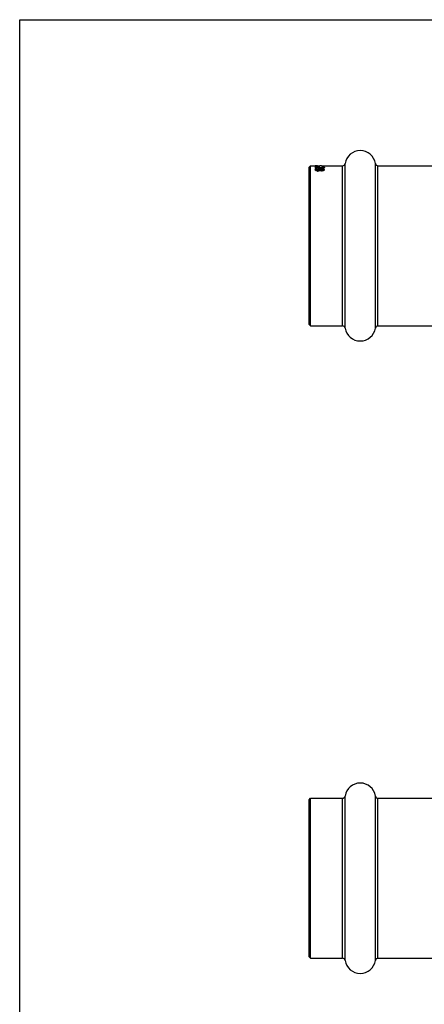
# Model space of a CAD drawing. Units: millimetres. Extents: x 0 to 420, y 0 to 297.
# Drawn here: x 0 to 79, y 105 to 297 of the extents above; entities that cross this region are included whole.
import ezdxf

# ---------------------------------------------------------------- set-up
doc = ezdxf.new("R2010")
doc.units = ezdxf.units.MM
doc.header["$LTSCALE"] = 23.1
doc.layers.get('0').update_dxf_attribs({"linetype": 'CONTINUOUS'})

msp = doc.modelspace()

# ---------------------------------------------------------------- linework, layer by layer
at = {"color": 7, "linetype": 'Continuous'}
for p, q in [((0, 0), (0, 297)), ((0, 297), (420, 297)), ((56.5, 268.16), (56.8, 268.46)), ((56.5, 237.46), (56.5, 268.16)), ((56.8, 237.16), (56.8, 268.46)), ((56.8, 268.46), (57.7, 268.46)), ((57.7, 268.45), (57.7, 268.45)), ((57.7, 268.24), (57.7, 267.95)), ((57.7, 268.24), (57.89, 268.24)), ((57.89, 268.14), (57.7, 268.14)), ((57.7, 267.95), (57.89, 267.95)), ((57.7, 267.7), (57.7, 267.63)), ((57.74, 267.76), (57.74, 267.66)), ((57.85, 267.82), (57.85, 267.71)), ((57.89, 268.24), (57.89, 267.95)), ((57.89, 267.69), (57.89, 267.53)), ((57.93, 267.59), (57.93, 267.48)), ((57.97, 267.85), (57.97, 267.76)), ((58.01, 268.45), (58.62, 268.45)), ((58.01, 267.54), (58.01, 267.45)), ((58.12, 268.45), (58.35, 268.45)), ((58.16, 267.87), (58.16, 267.82)), ((58.16, 267.87), (58.28, 267.87)), ((58.16, 267.82), (58.28, 267.82)), ((58.16, 267.5), (58.16, 267.43)), ((58.16, 267.5), (58.28, 267.5)), ((58.28, 267.87), (58.28, 267.82)), ((58.28, 267.5), (58.28, 267.43)), ((58.43, 267.54), (58.43, 267.45)), ((58.47, 267.85), (58.47, 267.76)), ((58.51, 268.45), (58.62, 268.45)), ((58.51, 267.59), (58.51, 267.48)), ((58.54, 267.69), (58.54, 267.53)), ((58.58, 267.81), (58.58, 267.7)), ((58.62, 267.78), (58.62, 267.68)), ((58.66, 267.81), (58.66, 267.7)), ((58.7, 267.69), (58.7, 267.53)), ((58.74, 267.59), (58.74, 267.48)), ((58.77, 267.84), (58.77, 267.75)), ((58.85, 268.03), (58.85, 267.96)), ((58.85, 267.54), (58.85, 267.45)), ((58.92, 268.46), (63.04, 268.46)), ((58.93, 267.86), (58.93, 267.81)), ((58.93, 267.86), (59.04, 267.86)), ((58.96, 267.81), (59.04, 267.81)), ((58.96, 267.51), (58.96, 267.44)), ((58.96, 267.51), (59.04, 267.51)), ((59, 268.01), (59, 267.95)), ((59, 268.01), (59.08, 268.01)), ((59, 267.95), (59.08, 267.95)), ((59.04, 267.86), (59.04, 267.81)), ((59.04, 267.51), (59.04, 267.44)), ((59.08, 268.23), (59.08, 268.2)), ((59.08, 268.01), (59.08, 267.95)), ((59.16, 267.54), (59.16, 267.46)), ((59.19, 268.03), (59.19, 267.96)), ((59.23, 268.23), (59.23, 268.18)), ((59.23, 267.84), (59.23, 267.75)), ((59.27, 268.05), (59.27, 267.96)), ((59.27, 267.59), (59.27, 267.48)), ((59.31, 268.13), (59.31, 267.99)), ((59.31, 267.69), (59.31, 267.53)), ((59.35, 267.81), (59.35, 267.7)), ((59.39, 268.2), (59.39, 268.1)), ((59.46, 268.17), (59.46, 268.07)), ((59.46, 267.75), (59.46, 267.64)), ((59.5, 268.12), (59.5, 268.09)), ((59.5, 267.69), (59.5, 267.64)), ((69.96, 268.46), (82.49, 268.46)), ((58.16, 267.43), (58.28, 267.43)), ((58.93, 267.44), (59.04, 267.44)), ((56.5, 237.46), (56.8, 237.16)), ((56.8, 237.16), (63.04, 237.16)), ((69.96, 237.16), (82.49, 237.16)), ((56.5, 144.57), (56.8, 144.87)), ((56.5, 113.87), (56.5, 144.57)), ((56.8, 113.57), (56.8, 144.87)), ((56.8, 144.87), (63.04, 144.87)), ((69.96, 144.87), (82.49, 144.87)), ((56.5, 113.87), (56.8, 113.57)), ((56.8, 113.57), (63.04, 113.57)), ((69.96, 113.57), (82.49, 113.57))]:
    msp.add_line(p, q, dxfattribs=at)
at = {"color": 9, "linetype": 'Continuous'}
for p, q in [((63.04, 237.16), (63.04, 268.46)), ((63.54, 236.74), (63.54, 268.88)), ((69.46, 236.74), (69.46, 268.88)), ((69.96, 237.16), (69.96, 268.46)), ((63.04, 113.57), (63.04, 144.87)), ((63.54, 113.15), (63.54, 145.29)), ((69.46, 113.15), (69.46, 145.29)), ((69.96, 113.57), (69.96, 144.87))]:
    msp.add_line(p, q, dxfattribs=at)
at = {"color": 7, "linetype": 'Continuous'}
for centre, radius, start, end in [((66.5, 268.41), 3, 9.0411, 170.9589), ((63.04, 268.96), 0.5, 270, 350.9589), ((69.96, 268.96), 0.5, 189.0411, 270), ((63.04, 236.66), 0.5, 9.0411, 90), ((66.5, 237.21), 3, 189.0411, 350.9589), ((69.96, 236.66), 0.5, 90, 170.9589), ((66.5, 144.82), 3, 9.0411, 170.9589), ((63.04, 145.37), 0.5, 270, 350.9589), ((69.96, 145.37), 0.5, 189.0411, 270), ((63.04, 113.07), 0.5, 9.0411, 90), ((69.96, 113.07), 0.5, 90, 170.9589), ((66.5, 113.62), 3, 189.0411, 350.9589)]:
    msp.add_arc(centre, radius, start, end, dxfattribs=at)
for centre, major_axis, ratio, start_param, end_param in [((59.19, 252.81), (47.95, 0), 0.326391, 7.88274, 7.885137), ((58.31, 252.81), (31.97, 0), 0.489581, 7.870756, 7.873152), ((58.68, 252.81), (0, 15.65), 0.204256, 0.299171, 0.311734), ((56.67, 252.81), (0, 15.65), 0.204256, -0.339555, -0.326876), ((58.68, 252.81), (0, 15.55), 0.204256, 0.301155, 0.31068), ((60.57, 252.81), (0, 15.65), 0.612764, 6.569843, 6.582357), ((60.57, 252.81), (0, 15.55), 0.612764, 6.571739, 6.584341), ((54.55, 252.81), (0, 15.65), 0.612764, -0.35229, -0.339555), ((58.58, 252.81), (47.95, 0), 0.326391, 7.868359, 7.870756), ((60.11, 252.81), (79.92, 0), 0.195833, 7.880343, 7.88274), ((57.43, 252.81), (31.97, 0), 0.489581, 1.556419, 1.557617), ((62.37, 252.81), (15.98, 0), 0.979167, 8.133153, 8.140639), ((62.37, 252.81), (15.88, 0), 0.979167, 8.138348, 8.142535), ((52.34, 252.81), (15.98, 0), 0.979167, 1.210837, 1.218506), ((55.53, 252.81), (0, 15.65), 0.911855, -0.234573, -0.166098), ((55.3, 252.81), (0, 15.65), 0.898723, -0.24691, -0.185568), ((59.13, 252.81), (0, 15.65), 0.255319, 6.587376, 6.597438), ((56.62, 252.81), (0, 15.65), 0.255319, -0.334477, -0.324347), ((56.62, 252.81), (0, 15.55), 0.255319, 5.946473, 5.956675), ((57.9, 252.81), (0, 15.65), 0.40851, -0.004792, 0), ((57.85, 252.81), (15.98, 0), 0.979167, 1.558815, 1.566004), ((60.32, 252.81), (0, 15.65), 0.510637, 6.577345, 6.587376), ((55.31, 252.81), (0, 15.65), 0.510637, -0.344642, -0.334477), ((55.31, 252.81), (0, 15.55), 0.510637, 5.94055, 5.946473), ((68.98, 252.81), (39.96, 0), 0.391665, 8.128171, 8.133153), ((64.19, 252.81), (21.31, 0), 0.734375, 8.140639, 8.148142), ((50.81, 252.81), (21.31, 0), 0.734375, 1.218506, 1.226155), ((57.66, 252.81), (31.97, 0), 0.489582, 1.556419, 1.558815), ((47.46, 252.81), (39.96, 0), 0.391665, 1.291625, 1.296607), ((52.25, 252.81), (21.31, 0), 0.734375, 1.276636, 1.284139), ((65.63, 252.81), (21.31, 0), 0.734375, 8.198623, 8.206271), ((56.11, 252.81), (0, 15.65), 0.510637, -0.30419, -0.29416), ((61.13, 252.81), (0, 15.65), 0.510637, 6.617662, 6.627827), ((58.54, 252.81), (0, 15.65), 0.170213, 0.014378, 0.026361), ((55.16, 252.81), (0, 15.65), 0.765956, -0.289156, -0.279171), ((62.69, 252.81), (0, 15.65), 0.765956, 6.632923, 6.643145), ((61.13, 252.81), (0, 15.55), 0.510637, 0.336712, 0.338988), ((57.31, 252.81), (0, 15.65), 0.255319, -0.314252, -0.30419), ((55.16, 252.81), (0, 15.55), 0.765956, -0.29107, -0.284979), ((59.82, 252.81), (0, 15.65), 0.255319, 6.607532, 6.617662), ((59.82, 252.81), (0, 15.55), 0.255319, 6.609695, 6.619898), ((56.3, 252.81), (0, 15.65), 0.51064, -0.29416, -0.289156), ((56.3, 252.81), (0, 15.55), 0.51064, 5.987076, 5.992115), ((61.32, 252.81), (0, 15.65), 0.51064, 6.627827, 6.632923), ((59.08, 252.81), (31.97, 0), 0.489582, 7.865963, 7.868359), ((59.88, 252.81), (47.95, 0), 0.326388, 7.877946, 7.880343), ((60.94, 252.81), (0, 15.65), 0.51064, 6.572342, 6.577345), ((60.94, 252.81), (0, 15.55), 0.51064, 6.574255, 6.579294), ((55.92, 252.81), (0, 15.65), 0.51064, -0.349738, -0.344642), ((63.22, 252.81), (15.98, 0), 0.979167, 8.135646, 8.143138), ((63.22, 252.81), (15.88, 0), 0.979167, 8.140941, 8.145052), ((53.18, 252.81), (15.98, 0), 0.979167, 1.213396, 1.221058), ((58.79, 252.81), (0, 15.65), 0.510637, 6.290374, 6.295166), ((59.93, 252.81), (0, 15.65), 0.255319, 6.587376, 6.597438), ((57.42, 252.81), (0, 15.65), 0.255319, -0.334477, -0.324347), ((57.42, 252.81), (0, 15.55), 0.255319, 5.946473, 5.956675), ((58.76, 252.81), (0, 15.65), 0.255319, 6.280789, 6.290374), ((59.12, 252.81), (15.98, 0), 0.979169, 7.873152, 7.877946), ((52.88, 252.81), (23.97, 0), 0.652775, 1.318941, 1.323886), ((62.33, 252.81), (0, 15.65), 0.765956, 6.577345, 6.587376), ((54.8, 252.81), (0, 15.65), 0.765956, -0.344642, -0.334477), ((67.66, 252.81), (31.97, 0), 0.489582, 8.130661, 8.135646), ((47.59, 252.81), (31.97, 0), 0.489582, 1.208275, 1.213396), ((59.02, 252.81), (0, 15.65), 0.680851, 6.295166, 6.302356), ((51.42, 252.81), (31.97, 0), 0.489587, 1.331293, 1.336223), ((42.92, 252.81), (63.93, 0), 0.244794, 1.316466, 1.318941), ((65.8, 252.81), (23.97, 0), 0.652775, 8.143138, 8.148142), ((50.75, 252.81), (23.97, 0), 0.652775, 1.221058, 1.226155), ((58.92, 252.81), (0, 15.65), 0.170213, 6.283185, 6.295166), ((58.96, 252.81), (0, 15.65), 0.145897, 0.016774, 0.01957), ((48.13, 252.81), (39.96, 0), 0.391665, 1.289131, 1.294117), ((52.21, 252.81), (23.97, 0), 0.652775, 1.276636, 1.28164), ((67.26, 252.81), (23.97, 0), 0.652775, 8.198623, 8.20372), ((73.21, 252.81), (39.96, 0), 0.391665, 8.211382, 8.216503), ((48.36, 252.81), (63.93, 0), 0.244794, 1.399837, 1.402268), ((54.77, 252.81), (23.97, 0), 0.652775, 1.385228, 1.390102), ((64.77, 252.81), (23.97, 0), 0.652783, 8.088555, 8.093485), ((75.16, 252.81), (63.93, 0), 0.244794, 8.105837, 8.108312), ((55.68, 252.81), (0, 15.65), 0.765956, -0.30419, -0.29416), ((63.21, 252.81), (0, 15.65), 0.765956, 6.617662, 6.627827), ((57.23, 252.81), (0, 15.65), 0.680851, -0.192887, -0.185568), ((61.67, 252.81), (0, 15.65), 0.680851, 6.510374, 6.517759), ((56.51, 252.81), (15.98, 0), 0.979169, 1.390102, 1.399837), ((63.22, 252.81), (15.98, 0), 0.979169, 8.095953, 8.105837), ((54.79, 252.81), (15.98, 0), 0.979167, 1.28164, 1.289131), ((64.82, 252.81), (15.98, 0), 0.979167, 8.20372, 8.211382), ((58.66, 252.81), (0, 15.65), 0.204256, -0.205109, -0.192887), ((59.99, 252.81), (0, 15.65), 0.204256, 6.498095, 6.510374), ((58.07, 252.81), (0, 15.65), 0.255319, -0.314252, -0.30419), ((60.58, 252.81), (0, 15.65), 0.255319, 6.607532, 6.617662), ((60.58, 252.81), (0, 15.55), 0.255319, 0.32651, 0.335579), ((54.79, 252.81), (15.88, 0), 0.979167, 1.279726, 1.283836), ((59.99, 252.81), (0, 15.55), 0.204256, 0.216313, 0.221011), ((56.51, 252.81), (15.88, 0), 0.979169, 7.672113, 7.677014), ((56.61, 252.81), (0, 15.65), 0.612767, -0.30168, -0.289156), ((56.61, 252.81), (0, 15.55), 0.612767, 5.979504, 5.992115), ((62.63, 252.81), (0, 15.65), 0.612767, 6.6202, 6.632923), ((57.95, 252.81), (0, 15.65), 0.51064, -0.190446, -0.180694), ((57.95, 252.81), (0, 15.55), 0.51064, 6.091499, 6.101316), ((61.3, 252.81), (0, 15.65), 0.51064, 0.232111, 0.241971), ((59.03, 252.81), (0, 15.65), 0.145896, -0.207557, -0.190446), ((60.08, 252.81), (0, 15.65), 0.170213, 6.500548, 6.515296), ((59.03, 252.81), (0, 15.55), 0.145896, -0.1936, -0.191686), ((58.51, 252.81), (0, 15.65), 0.204255, -0.314252, -0.30168), ((60.52, 252.81), (0, 15.65), 0.204255, 6.607532, 6.6202), ((58.51, 252.81), (0, 15.55), 0.204255, 5.972505, 5.979504), ((43.89, 252.81), (39.96, 0), 0.391665, 1.205711, 1.210837), ((72.54, 252.81), (39.96, 0), 0.391665, 8.213941, 8.219067)]:
    msp.add_ellipse(centre, major_axis=major_axis, ratio=ratio, start_param=start_param, end_param=end_param, dxfattribs=at)

doc.saveas('drawing.dxf')
